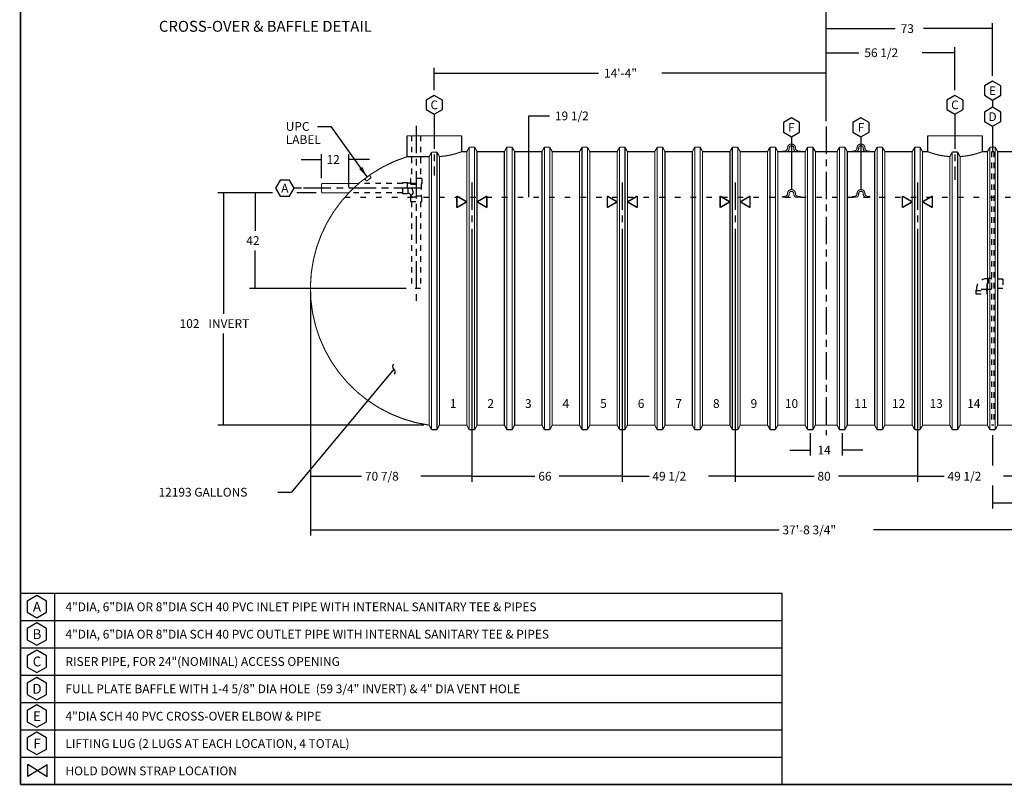
# Model space of a CAD drawing. Extents: x 0.5 to 33.5, y 0.5 to 21.5.
# Drawn here: x 0.5 to 18.5, y 0.5 to 14.5 of the extents above; entities that cross this region are included whole.
import ezdxf
from ezdxf.enums import TextEntityAlignment as Align

# ---------------------------------------------------------------- set-up
doc = ezdxf.new("R2010")
doc.units = 0
doc.header["$MEASUREMENT"] = 0
for name, pattern in [('CENTERLINE', [1.25, 0.5, -0.0625, 0.125, -0.0625, 0.5]), ('LONG_DASH', [0.375, 0.09375, -0.1875, 0.09375]), ('SHORT_DASH', [0.125, 0.03125, -0.0625, 0.03125])]:
    doc.linetypes.add(name, pattern=pattern)
doc.layers.add('1', color=7, linetype='Continuous')
doc.layers.add('204', color=7, linetype='Continuous')
doc.styles.get("Standard").update_dxf_attribs({"font": 'monotxt.shx'})
doc.dimstyles.new('DSTYLE1', dxfattribs={"dimtxt": 3.84, "dimasz": 0.2, "dimexe": 0.1, "dimexo": 0.0625, "dimgap": 0.0625, "dimtad": 0, "dimtih": 1, "dimtoh": 1, "dimdec": 3, "dimlfac": 24, "dimrnd": 0.001, "dimzin": 7, "dimdsep": 46, "dimtxsty": 'Standard', "dimcen": 0.09, "dimadec": 0, "dimazin": 0, "dimtp": 0.005, "dimtm": 0.005, "dimtfac": 1, "dimtdec": 3, "dimtofl": 0, "dimtmove": 2, "dimatfit": 3, "dimfxl": 0, "dimtolj": 1, "dimtzin": 0, "dimarcsym": 0})
doc.dimstyles.new('DSTYLE4', dxfattribs={"dimtxt": 3.84, "dimasz": 0.2, "dimexe": 0.1, "dimexo": 0.1, "dimgap": 0.1, "dimtad": 0, "dimtih": 1, "dimtoh": 1, "dimdec": 3, "dimlfac": 24, "dimrnd": 0.001, "dimzin": 7, "dimdsep": 46, "dimtxsty": 'Standard', "dimcen": 0.09, "dimadec": 0, "dimazin": 0, "dimtp": 1, "dimtm": 1, "dimtfac": 1, "dimtdec": 3, "dimtofl": 0, "dimtmove": 2, "dimatfit": 3, "dimfxl": 0, "dimtolj": 1, "dimtzin": 0, "dimarcsym": 0})
doc.dimstyles.new('DSTYLE5', dxfattribs={"dimtxt": 3.84, "dimasz": 0.2, "dimexe": 0.1, "dimexo": 0.1, "dimgap": 0.1, "dimtad": 0, "dimtih": 1, "dimtoh": 1, "dimdec": 3, "dimlfac": 24, "dimrnd": 0.001, "dimzin": 7, "dimdsep": 46, "dimtxsty": 'Standard', "dimcen": 0.09, "dimse1": 1, "dimadec": 0, "dimazin": 0, "dimtp": 1, "dimtm": 1, "dimtfac": 1, "dimtdec": 3, "dimtofl": 0, "dimtmove": 2, "dimatfit": 3, "dimfxl": 0, "dimtolj": 1, "dimtzin": 0, "dimarcsym": 0})
doc.dimstyles.new('DSTYLE7', dxfattribs={"dimtxt": 3.84, "dimasz": 0.2, "dimexe": 0.1, "dimexo": 0.1, "dimgap": 0.1, "dimtad": 0, "dimtih": 1, "dimtoh": 1, "dimdec": 3, "dimlfac": 24, "dimrnd": 0.001, "dimzin": 7, "dimdsep": 46, "dimtxsty": 'Standard', "dimcen": 0.09, "dimse1": 1, "dimse2": 1, "dimadec": 0, "dimazin": 0, "dimtp": 1, "dimtm": 1, "dimtfac": 1, "dimtdec": 3, "dimtofl": 0, "dimtmove": 2, "dimatfit": 3, "dimfxl": 0, "dimtolj": 1, "dimtzin": 0, "dimarcsym": 0})

# ---------------------------------------------------------------- blocks, each defined once
blk = doc.blocks.new('_AH13')
at = {"color": 0, "linetype": 'Continuous'}
blk.add_solid([(0, 0), (1, -0.166667), (1, 0.166667), (0, 0)], dxfattribs=at)
blk = doc.blocks.new('*D23')
at = {"layer": '1', "color": 5, "linetype": 'Continuous'}
for p, q in [((9.798, 12.073), (9.798, 12.728)), ((9.798, 12.728), (10.173, 12.728)), ((9.798, 11.24), (9.798, 12.073))]:
    blk.add_line(p, q, dxfattribs=at)
at = {"layer": '1', "color": 5, "xscale": 0.2, "yscale": 0.2, "zscale": 0.2}
for p, rotation in [((9.798, 12.073), 270), ((9.798, 11.24), 90)]:
    blk.add_blockref('_AH13', p, dxfattribs=dict(at, rotation=rotation))
at = {"layer": '1', "color": 5, "linetype": 'Continuous'}
blk.add_text('19 1/2', height=0.16, dxfattribs=at).set_placement((10.273, 12.648))
blk = doc.blocks.new('*D24')
at = {"layer": '1', "color": 5, "linetype": 'Continuous'}
for p in [(7.328, 8.097), (5.205, 5.846)]:
    blk.add_line(p, (5.455, 5.846), dxfattribs=at)
for centre, start, end in [((7.371, 8.148), 140.2287, 230.2287), ((7.286, 8.045), 320.2287, 50.2287)]:
    blk.add_arc(centre, 0.0667, start, end, dxfattribs=at)
blk.add_text('12193 GALLONS', height=0.16, dxfattribs=at).set_placement((3.025, 5.766))
blk = doc.blocks.new('*D25')
at = {"layer": '1', "color": 5, "linetype": 'Continuous'}
for p, q in [((5.632, 11.93), (6.007, 11.93)), ((6.007, 11.59), (6.007, 12.03)), ((6.507, 11.423), (6.507, 12.03)), ((6.882, 11.93), (6.507, 11.93))]:
    blk.add_line(p, q, dxfattribs=at)
at = {"layer": '1', "color": 5, "xscale": 0.2, "yscale": 0.2, "zscale": 0.2, "rotation": 180}
blk.add_blockref('_AH13', (6.007, 11.93), dxfattribs=at)
at = {"layer": '1', "color": 5, "xscale": 0.2, "yscale": 0.2, "zscale": 0.2}
blk.add_blockref('_AH13', (6.507, 11.93), dxfattribs=at)
at = {"layer": '1', "color": 5, "linetype": 'Continuous'}
blk.add_text('12', height=0.16, dxfattribs=at).set_placement((6.097, 11.85))
blk = doc.blocks.new('*D26')
at = {"layer": '1', "color": 5, "linetype": 'Continuous'}
for p, q in [((4.79, 11.323), (4.79, 10.628)), ((4.79, 9.573), (4.79, 10.268)), ((7.551, 9.573), (4.69, 9.573))]:
    blk.add_line(p, q, dxfattribs=at)
at = {"layer": '1', "color": 5, "xscale": 0.2, "yscale": 0.2, "zscale": 0.2}
for p, rotation in [((4.79, 11.323), 270), ((4.79, 9.573), 90)]:
    blk.add_blockref('_AH13', p, dxfattribs=dict(at, rotation=rotation))
at = {"layer": '1', "color": 5, "linetype": 'Continuous'}
blk.add_text('42', height=0.16, dxfattribs=at).set_placement((4.63, 10.368))
blk = doc.blocks.new('*D27')
at = {"layer": '1', "color": 5, "linetype": 'Continuous'}
for p, q in [((5.11, 11.323), (4.11, 11.323)), ((4.21, 11.323), (4.21, 9.11)), ((5.907, 11.323), (5.553, 11.323)), ((4.21, 7.073), (4.21, 8.75)), ((7.874, 7.073), (4.11, 7.073))]:
    blk.add_line(p, q, dxfattribs=at)
at = {"layer": '1', "color": 5, "xscale": 0.2, "yscale": 0.2, "zscale": 0.2}
for p, rotation in [((4.21, 11.323), 270), ((4.21, 7.073), 90)]:
    blk.add_blockref('_AH13', p, dxfattribs=dict(at, rotation=rotation))
at = {"layer": '1', "color": 5, "linetype": 'Continuous'}
for s, p in [('102', (3.41, 8.85)), (' INVERT', (3.89, 8.85))]:
    blk.add_text(s, height=0.16, dxfattribs=at).set_placement(p)
blk = doc.blocks.new('*D28')
at = {"layer": '1', "color": 5, "linetype": 'Continuous'}
for p in [(5.931, 12.535), (6.839, 11.613)]:
    blk.add_line(p, (6.181, 12.535), dxfattribs=at)
at = {"layer": '1', "color": 0, "linetype": 'Continuous'}
blk.add_solid([(6.839, 11.613), (6.75, 11.795), (6.695, 11.757)], dxfattribs=at)
at = {"layer": '1', "color": 5, "linetype": 'Continuous'}
for s, p in [('UPC', (5.351, 12.455)), ('LABEL', (5.351, 12.215))]:
    blk.add_text(s, height=0.16, dxfattribs=at).set_placement(p)
blk = doc.blocks.new('*D32')
at = {"layer": '1', "color": 2, "linetype": 'Continuous'}
for p, q in [((14.943, 6.927), (14.943, 6.517)), ((15.526, 6.927), (15.526, 6.517)), ((14.568, 6.617), (14.943, 6.617)), ((15.901, 6.617), (15.526, 6.617))]:
    blk.add_line(p, q, dxfattribs=at)
at = {"layer": '1', "color": 2, "xscale": 0.2, "yscale": 0.2, "zscale": 0.2, "rotation": 180}
blk.add_blockref('_AH13', (14.943, 6.617), dxfattribs=at)
at = {"layer": '1', "color": 2, "xscale": 0.2, "yscale": 0.2, "zscale": 0.2}
blk.add_blockref('_AH13', (15.526, 6.617), dxfattribs=at)
at = {"layer": '1', "color": 2, "linetype": 'Continuous'}
blk.add_text('14', height=0.16, dxfattribs=at).set_placement((15.074, 6.537))
blk = doc.blocks.new('*D33')
at = {"layer": '1', "color": 2, "linetype": 'Continuous'}
for p, q in [((8.755, 10.663), (8.755, 6.038)), ((5.802, 9.51), (5.802, 6.038)), ((5.802, 6.138), (6.736, 6.138)), ((8.755, 6.138), (7.821, 6.138))]:
    blk.add_line(p, q, dxfattribs=at)
at = {"layer": '1', "color": 2, "xscale": 0.2, "yscale": 0.2, "zscale": 0.2}
blk.add_blockref('_AH13', (5.802, 6.138), dxfattribs=at)
at = {"layer": '1', "color": 2, "xscale": 0.2, "yscale": 0.2, "zscale": 0.2, "rotation": 180}
blk.add_blockref('_AH13', (8.755, 6.138), dxfattribs=at)
at = {"layer": '1', "color": 2, "linetype": 'Continuous'}
blk.add_text('70 7/8', height=0.16, dxfattribs=at).set_placement((6.799, 6.058))
blk = doc.blocks.new('*D34')
at = {"layer": '1', "color": 2, "linetype": 'Continuous'}
for p, q in [((8.755, 10.663), (8.755, 6.038)), ((11.505, 10.663), (11.505, 6.038)), ((8.755, 6.138), (9.908, 6.138)), ((11.505, 6.138), (10.353, 6.138))]:
    blk.add_line(p, q, dxfattribs=at)
at = {"layer": '1', "color": 2, "xscale": 0.2, "yscale": 0.2, "zscale": 0.2}
blk.add_blockref('_AH13', (8.755, 6.138), dxfattribs=at)
at = {"layer": '1', "color": 2, "xscale": 0.2, "yscale": 0.2, "zscale": 0.2, "rotation": 180}
blk.add_blockref('_AH13', (11.505, 6.138), dxfattribs=at)
at = {"layer": '1', "color": 2, "linetype": 'Continuous'}
blk.add_text('66', height=0.16, dxfattribs=at).set_placement((9.97, 6.058))
blk = doc.blocks.new('*D35')
at = {"layer": '1', "color": 2, "linetype": 'Continuous'}
for p, q in [((11.505, 10.663), (11.505, 6.038)), ((13.568, 10.663), (13.568, 6.038)), ((11.505, 6.138), (11.994, 6.138)), ((13.568, 6.138), (13.079, 6.138))]:
    blk.add_line(p, q, dxfattribs=at)
at = {"layer": '1', "color": 2, "xscale": 0.2, "yscale": 0.2, "zscale": 0.2}
blk.add_blockref('_AH13', (11.505, 6.138), dxfattribs=at)
at = {"layer": '1', "color": 2, "xscale": 0.2, "yscale": 0.2, "zscale": 0.2, "rotation": 180}
blk.add_blockref('_AH13', (13.568, 6.138), dxfattribs=at)
at = {"layer": '1', "color": 2, "linetype": 'Continuous'}
blk.add_text('49 1/2', height=0.16, dxfattribs=at).set_placement((12.056, 6.058))
blk = doc.blocks.new('*D36')
at = {"layer": '1', "color": 2, "linetype": 'Continuous'}
for p, q in [((13.568, 10.663), (13.568, 6.038)), ((16.901, 10.663), (16.901, 6.038)), ((13.568, 6.138), (15.012, 6.138)), ((16.901, 6.138), (15.457, 6.138))]:
    blk.add_line(p, q, dxfattribs=at)
at = {"layer": '1', "color": 2, "xscale": 0.2, "yscale": 0.2, "zscale": 0.2}
blk.add_blockref('_AH13', (13.568, 6.138), dxfattribs=at)
at = {"layer": '1', "color": 2, "xscale": 0.2, "yscale": 0.2, "zscale": 0.2, "rotation": 180}
blk.add_blockref('_AH13', (16.901, 6.138), dxfattribs=at)
at = {"layer": '1', "color": 2, "linetype": 'Continuous'}
blk.add_text('80', height=0.16, dxfattribs=at).set_placement((15.074, 6.058))
blk = doc.blocks.new('*D37')
at = {"layer": '1', "color": 2, "linetype": 'Continuous'}
for p, q in [((16.901, 10.663), (16.901, 6.038)), ((18.964, 10.663), (18.964, 6.038)), ((16.901, 6.138), (17.39, 6.138)), ((18.964, 6.138), (18.475, 6.138))]:
    blk.add_line(p, q, dxfattribs=at)
at = {"layer": '1', "color": 2, "xscale": 0.2, "yscale": 0.2, "zscale": 0.2}
blk.add_blockref('_AH13', (16.901, 6.138), dxfattribs=at)
at = {"layer": '1', "color": 2, "xscale": 0.2, "yscale": 0.2, "zscale": 0.2, "rotation": 180}
blk.add_blockref('_AH13', (18.964, 6.138), dxfattribs=at)
at = {"layer": '1', "color": 2, "linetype": 'Continuous'}
blk.add_text('49 1/2', height=0.16, dxfattribs=at).set_placement((17.452, 6.058))
blk = doc.blocks.new('*D39')
at = {"layer": '1', "color": 2, "linetype": 'Continuous'}
for p, q in [((5.802, 9.51), (5.802, 5.057)), ((24.667, 9.51), (24.667, 5.057)), ((5.802, 5.157), (14.372, 5.157)), ((24.667, 5.157), (16.097, 5.157))]:
    blk.add_line(p, q, dxfattribs=at)
at = {"layer": '1', "color": 2, "xscale": 0.2, "yscale": 0.2, "zscale": 0.2}
blk.add_blockref('_AH13', (5.802, 5.157), dxfattribs=at)
at = {"layer": '1', "color": 2, "xscale": 0.2, "yscale": 0.2, "zscale": 0.2, "rotation": 180}
blk.add_blockref('_AH13', (24.667, 5.157), dxfattribs=at)
at = {"layer": '1', "color": 2, "linetype": 'Continuous'}
blk.add_text('37\'-8 3/4"', height=0.16, dxfattribs=at).set_placement((14.434, 5.077))
blk = doc.blocks.new('*D40')
at = {"layer": '1', "color": 5, "linetype": 'Continuous'}
for p, q in [((24.667, 9.473), (24.667, 5.551)), ((18.276, 6.89), (18.276, 6.337)), ((18.276, 5.967), (18.276, 5.551)), ((18.276, 5.651), (20.571, 5.651)), ((24.667, 5.651), (22.371, 5.651))]:
    blk.add_line(p, q, dxfattribs=at)
at = {"layer": '1', "color": 5, "xscale": 0.2, "yscale": 0.2, "zscale": 0.2}
blk.add_blockref('_AH13', (18.276, 5.651), dxfattribs=at)
at = {"layer": '1', "color": 5, "xscale": 0.2, "yscale": 0.2, "zscale": 0.2, "rotation": 180}
blk.add_blockref('_AH13', (24.667, 5.651), dxfattribs=at)
at = {"layer": '1', "color": 5, "linetype": 'Continuous'}
blk.add_text('12\'-9 3/8"', height=0.16, dxfattribs=at).set_placement((20.671, 5.571))
blk = doc.blocks.new('*D41')
at = {"layer": '1', "color": 5, "linetype": 'Continuous'}
for p, q in [((15.234403, 12.632747), (15.234403, 13.98275)), ((15.234403, 13.88275), (15.831487, 13.88275)), ((17.58857, 13.88275), (16.991487, 13.88275)), ((17.58857, 13.201195), (17.58857, 13.98275))]:
    blk.add_line(p, q, dxfattribs=at)
at = {"layer": '1', "color": 5, "xscale": 0.2, "yscale": 0.2, "zscale": 0.2}
blk.add_blockref('_AH13', (15.234403, 13.88275), dxfattribs=at)
at = {"layer": '1', "color": 5, "xscale": 0.2, "yscale": 0.2, "zscale": 0.2, "rotation": 180}
blk.add_blockref('_AH13', (17.58857, 13.88275), dxfattribs=at)
at = {"layer": '1', "color": 5, "linetype": 'Continuous'}
blk.add_text('56 1/2', height=0.16, dxfattribs=at).set_placement((15.931487, 13.80275))
blk = doc.blocks.new('*D42')
at = {"layer": '1', "color": 5, "linetype": 'Continuous'}
for p, q in [((15.234403, 12.632747), (15.234403, 14.424413)), ((18.27607, 13.461119), (18.27607, 14.424413)), ((15.234403, 14.324413), (16.495237, 14.324413)), ((18.27607, 14.324413), (17.015237, 14.324413))]:
    blk.add_line(p, q, dxfattribs=at)
at = {"layer": '1', "color": 5, "xscale": 0.2, "yscale": 0.2, "zscale": 0.2}
blk.add_blockref('_AH13', (15.234403, 14.324413), dxfattribs=at)
at = {"layer": '1', "color": 5, "xscale": 0.2, "yscale": 0.2, "zscale": 0.2, "rotation": 180}
blk.add_blockref('_AH13', (18.27607, 14.324413), dxfattribs=at)
at = {"layer": '1', "color": 5, "linetype": 'Continuous'}
blk.add_text('73', height=0.16, dxfattribs=at).set_placement((16.595237, 14.244413))
blk = doc.blocks.new('*D43')
at = {"layer": '1', "color": 5, "linetype": 'Continuous'}
for p, q in [((15.234403, 12.632747), (15.234403, 14.85846)), ((22.40107, 13.201195), (22.40107, 14.85846)), ((15.234403, 14.75846), (18.237737, 14.75846)), ((22.40107, 14.75846), (19.397737, 14.75846))]:
    blk.add_line(p, q, dxfattribs=at)
at = {"layer": '1', "color": 5, "xscale": 0.2, "yscale": 0.2, "zscale": 0.2}
blk.add_blockref('_AH13', (15.234403, 14.75846), dxfattribs=at)
at = {"layer": '1', "color": 5, "xscale": 0.2, "yscale": 0.2, "zscale": 0.2, "rotation": 180}
blk.add_blockref('_AH13', (22.40107, 14.75846), dxfattribs=at)
at = {"layer": '1', "color": 5, "linetype": 'Continuous'}
blk.add_text('14\'-4"', height=0.16, dxfattribs=at).set_placement((18.337737, 14.67846))
blk = doc.blocks.new('*D44')
at = {"layer": '1', "color": 5, "linetype": 'Continuous'}
for p, q in [((8.068, 13.201), (8.068, 13.609)), ((8.068, 13.509), (11.071, 13.509)), ((15.234, 13.509), (12.231, 13.509)), ((15.234, 12.633), (15.234, 13.609))]:
    blk.add_line(p, q, dxfattribs=at)
at = {"layer": '1', "color": 5, "xscale": 0.2, "yscale": 0.2, "zscale": 0.2}
blk.add_blockref('_AH13', (8.068, 13.509), dxfattribs=at)
at = {"layer": '1', "color": 5, "xscale": 0.2, "yscale": 0.2, "zscale": 0.2, "rotation": 180}
blk.add_blockref('_AH13', (15.234, 13.509), dxfattribs=at)
at = {"layer": '1', "color": 5, "linetype": 'Continuous'}
blk.add_text('14\'-4"', height=0.16, dxfattribs=at).set_placement((11.171, 13.429))

msp = doc.modelspace()

# ---------------------------------------------------------------- linework, layer by layer
at = {"layer": '1', "color": 1, "linetype": 'Continuous'}
for p, q in [((18.27607, 13.361119), (18.1276, 13.2754)), ((18.42454, 13.2754), (18.27607, 13.361119)), ((18.1276, 13.2754), (18.1276, 13.103961)), ((18.42454, 13.103961), (18.42454, 13.2754)), ((8.067737, 13.101195), (7.919267, 13.015476)), ((7.919267, 13.015476), (7.919267, 12.844038)), ((8.216207, 13.015476), (8.067737, 13.101195)), ((8.216207, 12.844038), (8.216207, 13.015476)), ((17.58857, 13.101195), (17.4401, 13.015476)), ((17.4401, 13.015476), (17.4401, 12.844038)), ((17.73704, 13.015476), (17.58857, 13.101195)), ((17.73704, 12.844038), (17.73704, 13.015476)), ((18.1276, 13.103961), (18.27607, 13.018242)), ((18.27607, 13.018242), (18.42454, 13.103961)), ((18.27607, 13.018242), (18.27607, 12.884674)), ((7.919267, 12.844038), (8.067737, 12.758319)), ((8.067737, 12.758319), (8.216207, 12.844038)), ((17.4401, 12.844038), (17.58857, 12.758319)), ((17.58857, 12.758319), (17.73704, 12.844038)), ((18.27607, 12.884674), (18.1276, 12.798955)), ((18.1276, 12.798955), (18.1276, 12.627516)), ((18.42454, 12.798955), (18.27607, 12.884674)), ((18.42454, 12.627516), (18.42454, 12.798955)), ((8.067737, 12.758319), (8.067737, 12.624751)), ((14.598987, 12.690019), (14.450517, 12.6043)), ((14.450517, 12.6043), (14.450517, 12.432862)), ((14.747457, 12.6043), (14.598987, 12.690019)), ((14.747457, 12.432862), (14.747457, 12.6043)), ((15.86982, 12.690019), (15.72135, 12.6043)), ((15.72135, 12.6043), (15.72135, 12.432862)), ((16.01829, 12.6043), (15.86982, 12.690019)), ((16.01829, 12.432862), (16.01829, 12.6043)), ((17.58857, 12.758319), (17.58857, 12.624751)), ((18.1276, 12.627516), (18.27607, 12.541797)), ((18.27607, 12.541797), (18.42454, 12.627516)), ((14.450517, 12.432862), (14.598987, 12.347143)), ((14.598987, 12.347143), (14.747457, 12.432862)), ((15.72135, 12.432862), (15.86982, 12.347143)), ((15.86982, 12.347143), (16.01829, 12.432862)), ((18.27607, 12.541797), (18.27607, 12.072896)), ((14.598987, 12.347143), (14.598987, 11.380241)), ((15.86982, 12.347143), (15.86982, 11.380241)), ((5.248828, 11.554699), (5.163109, 11.40623)), ((5.420266, 11.554699), (5.248828, 11.554699)), ((5.505985, 11.40623), (5.420266, 11.554699)), ((5.163109, 11.40623), (5.248828, 11.25776)), ((5.420266, 11.25776), (5.505985, 11.40623)), ((5.639554, 11.40623), (5.505985, 11.40623)), ((5.248828, 11.25776), (5.420266, 11.25776))]:
    msp.add_line(p, q, dxfattribs=at)
at = {"layer": '1', "color": 1, "linetype": 'CENTERLINE'}
for p, q in [((8.067737, 12.624751), (8.067737, 11.638971)), ((17.58857, 12.624751), (17.58857, 11.555638))]:
    msp.add_line(p, q, dxfattribs=at)
at = {"layer": '1', "color": 5, "linetype": 'CENTERLINE'}
for p, q in [((7.734403, 12.544049), (7.734403, 9.347786)), ((7.828153, 11.40623), (5.639554, 11.40623)), ((8.755237, 11.508047), (8.755237, 10.725894)), ((11.505237, 11.508047), (11.505237, 10.725894)), ((13.567737, 11.508047), (13.567737, 10.725894)), ((16.90107, 11.508047), (16.90107, 10.725894))]:
    msp.add_line(p, q, dxfattribs=at)
at = {"layer": '1', "color": 2, "linetype": 'CENTERLINE'}
msp.add_line((15.234403, 12.532747), (15.234403, 6.888595), dxfattribs=at)
at = {"layer": '1', "color": 5, "linetype": 'SHORT_DASH'}
for p, q in [((7.65107, 12.364563), (7.65107, 11.583313)), ((7.817737, 12.364563), (7.817737, 11.583313)), ((18.255237, 12.072896), (18.255237, 7.072896)), ((18.296903, 12.072896), (18.255237, 12.072896)), ((18.296903, 12.072896), (18.296903, 7.072896)), ((7.83857, 11.583313), (7.630237, 11.583313)), ((7.630237, 11.583313), (7.630237, 11.49998)), ((7.83857, 11.583313), (7.83857, 11.49998)), ((7.489612, 11.489563), (6.682773, 11.489563)), ((7.489612, 11.302063), (7.489612, 11.510396)), ((7.489612, 11.510396), (7.572945, 11.510396)), ((7.572945, 11.510396), (7.590987, 11.49998)), ((7.572945, 11.510396), (7.572945, 11.302063)), ((7.59107, 11.31248), (7.59107, 11.499932)), ((7.630237, 11.49998), (7.640653, 11.481937)), ((7.630237, 11.49998), (7.83857, 11.49998)), ((7.640653, 11.481937), (7.828153, 11.481937)), ((7.687817, 11.3224), (7.640653, 11.481937)), ((7.83857, 11.49998), (7.828153, 11.481937)), ((7.828153, 11.481937), (7.828153, 11.262813)), ((7.489612, 11.322896), (6.506509, 11.322896)), ((7.572945, 11.302063), (7.489612, 11.302063)), ((7.590987, 11.31248), (7.572945, 11.302063)), ((7.59107, 11.31248), (7.590987, 11.31248)), ((7.640653, 11.262813), (7.630237, 11.244771)), ((7.630237, 11.244771), (7.630237, 11.161438)), ((7.630237, 11.244771), (7.83857, 11.244771)), ((7.640653, 11.262813), (7.687817, 11.3224)), ((7.640653, 11.262813), (7.640653, 11.262896)), ((7.828153, 11.262813), (7.640653, 11.262813)), ((7.83857, 11.244771), (7.828153, 11.262813)), ((7.83857, 11.161438), (7.83857, 11.244771)), ((7.630237, 11.161438), (7.83857, 11.161438)), ((7.65107, 11.161438), (7.65107, 9.572896)), ((7.817737, 11.161438), (7.817737, 9.572896)), ((18.174695, 9.74998), (18.192737, 9.760396)), ((18.174695, 9.56248), (18.174695, 9.74998)), ((18.192737, 9.760396), (18.255237, 9.760396)), ((18.192737, 9.760396), (18.192737, 9.552063)), ((18.46357, 9.739563), (18.255237, 9.739563)), ((18.46357, 9.739563), (18.46357, 9.572896)), ((7.817737, 9.572896), (7.65107, 9.572896)), ((17.979195, 9.55448), (17.968778, 9.536438)), ((18.166695, 9.55448), (17.979195, 9.55448)), ((18.177112, 9.536438), (18.166695, 9.55448)), ((18.192737, 9.552063), (18.174695, 9.56248)), ((18.255237, 9.552063), (18.192737, 9.552063)), ((18.46357, 9.572896), (18.255237, 9.572896)), ((17.968778, 9.536438), (17.968778, 9.473938)), ((17.968778, 9.536438), (18.177112, 9.536438)), ((17.968778, 9.473938), (18.177112, 9.473938)), ((18.177112, 9.473938), (18.177112, 9.536438)), ((18.296903, 7.072896), (18.255237, 7.072896))]:
    msp.add_line(p, q, dxfattribs=at)
at = {"layer": '1', "color": 5, "linetype": 'LONG_DASH'}
msp.add_line((6.429968, 11.239563), (22.979195, 11.239563), dxfattribs=at)
at = {"layer": '1', "color": 5, "linetype": 'Continuous'}
for p, q in [((0.5, 4.000028), (14.427626, 4.000028)), ((1.125, 4.000028), (1.125, 3.500028)), ((14.427626, 3.5), (14.427626, 4)), ((0.802401, 3.955251), (0.625939, 3.85337)), ((0.625939, 3.85337), (0.625939, 3.64961)), ((0.978863, 3.85337), (0.802401, 3.955251)), ((0.978863, 3.64961), (0.978863, 3.85337)), ((0.625939, 3.64961), (0.802401, 3.547729)), ((0.802401, 3.547729), (0.978863, 3.64961)), ((0.5, 3.500028), (14.427626, 3.500028)), ((0.802401, 3.455251), (0.625939, 3.35337)), ((0.978863, 3.35337), (0.802401, 3.455251)), ((1.125, 3.500028), (1.125, 3.000028)), ((14.427626, 3), (14.427626, 3.5)), ((0.625939, 3.35337), (0.625939, 3.14961)), ((0.978863, 3.14961), (0.978863, 3.35337)), ((0.625939, 3.14961), (0.802401, 3.047729)), ((0.802401, 3.047729), (0.978863, 3.14961)), ((0.5, 3.000028), (14.427626, 3.000028)), ((0.802401, 2.955251), (0.625939, 2.85337)), ((0.978863, 2.85337), (0.802401, 2.955251)), ((1.125, 3.000028), (1.125, 2.500028)), ((14.427626, 2.5), (14.427626, 3)), ((0.625939, 2.85337), (0.625939, 2.64961)), ((0.978863, 2.64961), (0.978863, 2.85337)), ((0.625939, 2.64961), (0.802401, 2.547729)), ((0.802401, 2.547729), (0.978863, 2.64961)), ((0.5, 2.500028), (14.427626, 2.500028)), ((0.802401, 2.455278), (0.625939, 2.353398)), ((0.625939, 2.353398), (0.625939, 2.149637)), ((0.978863, 2.353398), (0.802401, 2.455278)), ((0.978863, 2.149637), (0.978863, 2.353398)), ((1.125, 2.500055), (1.125, 2.000055)), ((14.427626, 2.000028), (14.427626, 2.500028)), ((0.5, 2.000028), (14.427626, 2.000028)), ((0.625939, 2.149637), (0.802401, 2.047757)), ((0.802401, 2.047757), (0.978863, 2.149637)), ((1.125, 2.000028), (1.125, 1.500028)), ((14.427626, 1.5), (14.427626, 2)), ((0.802401, 1.955251), (0.625939, 1.85337)), ((0.625939, 1.85337), (0.625939, 1.64961)), ((0.978863, 1.85337), (0.802401, 1.955251)), ((0.978863, 1.64961), (0.978863, 1.85337)), ((0.625939, 1.64961), (0.802401, 1.547729)), ((0.802401, 1.547729), (0.978863, 1.64961)), ((0.5, 1.5), (14.427626, 1.5)), ((0.802401, 1.455223), (0.625939, 1.353343)), ((0.978863, 1.353343), (0.802401, 1.455223)), ((1.125, 1.5), (1.125, 1)), ((14.427626, 0.999972), (14.427626, 1.499972)), ((0.625939, 1.353343), (0.625939, 1.149582)), ((0.978863, 1.149582), (0.978863, 1.353343)), ((0.625939, 1.149582), (0.802401, 1.047702)), ((0.802401, 1.047702), (0.978863, 1.149582)), ((0.5, 0.999972), (14.427626, 0.999972)), ((1.125, 1), (1.125, 0.5)), ((14.427626, 0.5), (14.427626, 1)), ((0.810623, 0.758037), (0.632846, 0.868668)), ((0.632846, 0.647407), (0.632846, 0.868668)), ((0.810623, 0.758037), (0.632846, 0.647407)), ((0.810623, 0.758037), (0.988399, 0.868668)), ((0.810623, 0.758037), (0.988399, 0.647407)), ((0.988399, 0.647407), (0.988399, 0.868668))]:
    msp.add_line(p, q, dxfattribs=at)
for points, const_width in [([(0.5, 21.5), (0.5, 0.5)], 0.0275), ([(7.567737, 11.981766), (7.973987, 11.981766)], 0.02), ([(6.791793, 11.57801), (6.831285, 11.535092)], 0.02), ([(6.831285, 11.535092), (6.91405, 11.59866)], 0.02), ([(6.91405, 11.59866), (6.880189, 11.642747)], 0.02), ([(6.682773, 11.489563), (6.006509, 11.489563)], 0.02), ([(6.006509, 11.322896), (6.006509, 11.489563)], 0.02), ([(6.506509, 11.322896), (6.006509, 11.322896)], 0.02), ([(8.661487, 11.156381), (8.481065, 11.260548)], 0.0275), ([(8.481065, 11.260548), (8.481065, 11.052215)], 0.0275), ([(8.661487, 11.156381), (8.481065, 11.052215)], 0.0275), ([(8.848987, 11.156381), (9.029409, 11.260548)], 0.0275), ([(8.848987, 11.156381), (9.029409, 11.052215)], 0.0275), ([(9.029409, 11.260548), (9.029409, 11.052215)], 0.0275), ([(11.411487, 11.156381), (11.231065, 11.260548)], 0.0275), ([(11.231065, 11.260548), (11.231065, 11.052215)], 0.0275), ([(11.411487, 11.156381), (11.231065, 11.052215)], 0.0275), ([(11.598987, 11.156381), (11.779409, 11.260548)], 0.0275), ([(11.598987, 11.156381), (11.779409, 11.052215)], 0.0275), ([(11.779409, 11.260548), (11.779409, 11.052215)], 0.0275), ([(13.473987, 11.156381), (13.293565, 11.260548)], 0.0275), ([(13.293565, 11.260548), (13.293565, 11.052215)], 0.0275), ([(13.473987, 11.156381), (13.293565, 11.052215)], 0.0275), ([(13.661487, 11.156381), (13.841909, 11.260548)], 0.0275), ([(13.661487, 11.156381), (13.841909, 11.052215)], 0.0275), ([(13.841909, 11.260548), (13.841909, 11.052215)], 0.0275), ([(16.80732, 11.156381), (16.626898, 11.260548)], 0.0275), ([(16.626898, 11.260548), (16.626898, 11.052215)], 0.0275), ([(16.80732, 11.156381), (16.626898, 11.052215)], 0.0275), ([(16.99482, 11.156381), (17.175242, 11.260548)], 0.0275), ([(16.99482, 11.156381), (17.175242, 11.052215)], 0.0275), ([(17.175242, 11.260548), (17.175242, 11.052215)], 0.0275), ([(0.5, 0.5), (33.5, 0.5)], 0.0275)]:
    msp.add_lwpolyline(points, dxfattribs=dict(at, const_width=const_width))
at = {"layer": '1', "color": 1, "linetype": 'Continuous', "const_width": 0.02}
for points in [[(7.567737, 12.364563), (7.567737, 11.981766)], [(7.567737, 12.364563), (8.567737, 12.364563)], [(8.567737, 12.364563), (8.567737, 12.072896)], [(17.08857, 12.364563), (17.08857, 12.072896)], [(18.08857, 12.364563), (17.08857, 12.364563)], [(18.08857, 12.364563), (18.08857, 12.072896)]]:
    msp.add_lwpolyline(points, dxfattribs=at)
at = {"layer": '1', "color": 2, "linetype": 'Continuous', "const_width": 0.02}
for points in [[(7.973987, 11.981766), (8.018258, 12.065099)], [(8.018258, 12.065099), (8.117216, 12.066873)], [(8.018258, 6.989563), (8.018258, 12.065099)], [(8.117216, 12.066873), (8.161487, 11.98354)], [(8.117216, 12.066873), (8.117216, 6.989563)], [(8.567737, 12.072896), (8.661487, 12.072896)], [(8.661487, 12.072896), (8.705758, 12.15623)], [(8.661487, 7.072896), (8.661487, 12.072896)], [(8.705758, 12.15623), (8.804716, 12.15623)], [(8.705758, 6.989563), (8.705758, 12.15623)], [(8.804716, 12.15623), (8.848987, 12.072896)], [(8.804716, 12.15623), (8.804716, 6.989563)], [(8.848987, 12.072896), (8.848987, 7.072896)], [(8.848987, 12.072896), (9.348987, 12.072896)], [(9.348987, 12.072896), (9.393258, 12.15623)], [(9.348987, 7.072896), (9.348987, 12.072896)], [(9.393258, 12.15623), (9.492216, 12.15623)], [(9.393258, 6.989563), (9.393258, 12.15623)], [(9.492216, 12.15623), (9.536487, 12.072896)], [(9.492216, 12.15623), (9.492216, 6.989563)], [(9.536487, 12.072896), (9.536487, 7.072896)], [(9.536487, 12.072896), (10.036487, 12.072896)], [(10.036487, 12.072896), (10.080758, 12.15623)], [(10.036487, 7.072896), (10.036487, 12.072896)], [(10.080758, 12.15623), (10.179716, 12.15623)], [(10.080758, 6.989563), (10.080758, 12.15623)], [(10.179716, 12.15623), (10.223987, 12.072896)], [(10.179716, 12.15623), (10.179716, 6.989563)], [(10.223987, 12.072896), (10.723987, 12.072896)], [(10.223987, 12.072896), (10.223987, 7.072896)], [(10.723987, 12.072896), (10.768258, 12.15623)], [(10.723987, 7.072896), (10.723987, 12.072896)], [(10.768258, 12.15623), (10.867216, 12.15623)], [(10.768258, 6.989563), (10.768258, 12.15623)], [(10.867216, 12.15623), (10.911487, 12.072896)], [(10.867216, 12.15623), (10.867216, 6.989563)], [(10.911487, 12.072896), (10.911487, 7.072896)], [(10.911487, 12.072896), (11.411487, 12.072896)], [(11.411487, 12.072896), (11.455758, 12.15623)], [(11.411487, 7.072896), (11.411487, 12.072896)], [(11.455758, 12.15623), (11.554716, 12.15623)], [(11.455758, 6.989563), (11.455758, 12.15623)], [(11.554716, 12.15623), (11.598987, 12.072896)], [(11.554716, 12.15623), (11.554716, 6.989563)], [(11.598987, 12.072896), (12.098987, 12.072896)], [(11.598987, 12.072896), (11.598987, 7.072896)], [(12.098987, 12.072896), (12.143258, 12.15623)], [(12.098987, 7.072896), (12.098987, 12.072896)], [(12.143258, 12.15623), (12.242216, 12.15623)], [(12.143258, 6.989563), (12.143258, 12.15623)], [(12.242216, 12.15623), (12.286487, 12.072896)], [(12.242216, 12.15623), (12.242216, 6.989563)], [(12.286487, 12.072896), (12.786487, 12.072896)], [(12.286487, 12.072896), (12.286487, 7.072896)], [(12.786487, 12.072896), (12.830758, 12.15623)], [(12.786487, 7.072896), (12.786487, 12.072896)], [(12.830758, 12.15623), (12.929716, 12.15623)], [(12.830758, 6.989563), (12.830758, 12.15623)], [(12.929716, 12.15623), (12.973987, 12.072896)], [(12.929716, 12.15623), (12.929716, 6.989563)], [(12.973987, 12.072896), (13.473987, 12.072896)], [(12.973987, 12.072896), (12.973987, 7.072896)], [(13.473987, 12.072896), (13.518258, 12.15623)], [(13.473987, 7.072896), (13.473987, 12.072896)], [(13.518258, 12.15623), (13.617216, 12.15623)], [(13.518258, 6.989563), (13.518258, 12.15623)], [(13.617216, 12.15623), (13.661487, 12.072896)], [(13.617216, 12.15623), (13.617216, 6.989563)], [(13.661487, 12.072896), (14.161487, 12.072896)], [(13.661487, 12.072896), (13.661487, 7.072896)], [(14.161487, 12.072896), (14.205758, 12.15623)], [(14.161487, 7.072896), (14.161487, 12.072896)], [(14.205758, 12.15623), (14.304716, 12.15623)], [(14.205758, 6.989563), (14.205758, 12.15623)], [(14.304716, 12.15623), (14.348987, 12.072896)], [(14.304716, 12.15623), (14.304716, 6.989563)], [(14.348987, 12.072896), (14.848987, 12.072896)], [(14.348987, 12.072896), (14.348987, 7.072896)], [(14.848987, 12.072896), (14.893258, 12.15623)], [(14.848987, 7.072896), (14.848987, 12.072896)], [(14.893258, 12.15623), (14.992216, 12.15623)], [(14.893258, 6.989563), (14.893258, 12.15623)], [(14.992216, 12.15623), (15.036487, 12.072896)], [(14.992216, 12.15623), (14.992216, 6.989563)], [(15.036487, 12.072896), (15.036487, 7.072896)], [(15.036487, 12.072896), (15.43232, 12.072896)], [(15.43232, 12.072896), (15.476591, 12.15623)], [(15.43232, 7.072896), (15.43232, 12.072896)], [(15.476591, 12.15623), (15.575549, 12.15623)], [(15.476591, 6.989563), (15.476591, 12.15623)], [(15.575549, 12.15623), (15.61982, 12.072896)], [(15.575549, 12.15623), (15.575549, 6.989563)], [(15.61982, 12.072896), (15.61982, 7.072896)], [(15.61982, 12.072896), (16.11982, 12.072896)], [(16.11982, 12.072896), (16.164091, 12.15623)], [(16.11982, 7.072896), (16.11982, 12.072896)], [(16.164091, 12.15623), (16.263049, 12.15623)], [(16.164091, 6.989563), (16.164091, 12.15623)], [(16.263049, 12.15623), (16.30732, 12.072896)], [(16.263049, 12.15623), (16.263049, 6.989563)], [(16.30732, 12.072896), (16.30732, 7.072896)], [(16.30732, 12.072896), (16.80732, 12.072896)], [(16.80732, 12.072896), (16.851591, 12.15623)], [(16.80732, 7.072896), (16.80732, 12.072896)], [(16.851591, 12.15623), (16.950549, 12.15623)], [(16.851591, 6.989563), (16.851591, 12.15623)], [(16.950549, 12.15623), (16.99482, 12.072896)], [(16.950549, 12.15623), (16.950549, 6.989563)], [(16.99482, 12.072896), (17.08857, 12.072896)], [(16.99482, 12.072896), (16.99482, 7.072896)], [(17.49482, 11.98354), (17.539091, 12.066873)], [(17.539091, 12.066873), (17.638049, 12.066873)], [(17.539091, 6.989563), (17.539091, 12.066873)], [(17.638049, 12.066873), (17.68232, 11.98354)], [(17.638049, 12.066873), (17.638049, 6.989563)], [(18.08857, 12.072896), (18.18232, 12.072896)], [(18.18232, 12.072896), (18.226591, 12.15623)], [(18.18232, 7.072896), (18.18232, 12.072896)], [(18.226591, 12.15623), (18.325549, 12.15623)], [(18.226591, 6.989563), (18.226591, 12.15623)], [(18.325549, 12.15623), (18.36982, 12.072896)], [(18.325549, 12.15623), (18.325549, 6.989563)], [(18.36982, 12.072896), (18.36982, 7.072896)], [(18.36982, 12.072896), (18.86982, 12.072896)], [(7.973987, 7.072896), (7.973987, 11.981766)], [(8.161487, 11.98354), (8.161487, 7.072896)], [(17.49482, 7.072896), (17.49482, 11.98354)], [(17.68232, 11.98354), (17.68232, 7.072896)], [(7.962088, 7.07352), (7.973987, 7.072896)], [(8.018258, 6.989563), (7.973987, 7.072896)], [(8.161487, 7.072896), (8.117216, 6.989563)], [(8.161487, 7.072896), (8.661487, 7.072896)], [(8.705758, 6.989563), (8.661487, 7.072896)], [(8.848987, 7.072896), (8.804716, 6.989563)], [(8.848987, 7.072896), (9.348987, 7.072896)], [(9.393258, 6.989563), (9.348987, 7.072896)], [(9.536487, 7.072896), (9.492216, 6.989563)], [(9.536487, 7.072896), (10.036487, 7.072896)], [(10.080758, 6.989563), (10.036487, 7.072896)], [(10.223987, 7.072896), (10.179716, 6.989563)], [(10.223987, 7.072896), (10.723987, 7.072896)], [(10.768258, 6.989563), (10.723987, 7.072896)], [(10.911487, 7.072896), (10.867216, 6.989563)], [(10.911487, 7.072896), (11.411487, 7.072896)], [(11.455758, 6.989563), (11.411487, 7.072896)], [(11.598987, 7.072896), (11.554716, 6.989563)], [(11.598987, 7.072896), (12.098987, 7.072896)], [(12.143258, 6.989563), (12.098987, 7.072896)], [(12.286487, 7.072896), (12.242216, 6.989563)], [(12.286487, 7.072896), (12.786487, 7.072896)], [(12.830758, 6.989563), (12.786487, 7.072896)], [(12.973987, 7.072896), (12.929716, 6.989563)], [(12.973987, 7.072896), (13.473987, 7.072896)], [(13.518258, 6.989563), (13.473987, 7.072896)], [(13.661487, 7.072896), (13.617216, 6.989563)], [(13.661487, 7.072896), (14.161487, 7.072896)], [(14.205758, 6.989563), (14.161487, 7.072896)], [(14.348987, 7.072896), (14.304716, 6.989563)], [(14.348987, 7.072896), (14.848987, 7.072896)], [(14.893258, 6.989563), (14.848987, 7.072896)], [(15.036487, 7.072896), (14.992216, 6.989563)], [(15.036487, 7.072896), (15.43232, 7.072896)], [(15.476591, 6.989563), (15.43232, 7.072896)], [(15.61982, 7.072896), (15.575549, 6.989563)], [(15.61982, 7.072896), (16.11982, 7.072896)], [(16.164091, 6.989563), (16.11982, 7.072896)], [(16.30732, 7.072896), (16.263049, 6.989563)], [(16.30732, 7.072896), (16.80732, 7.072896)], [(16.851591, 6.989563), (16.80732, 7.072896)], [(16.99482, 7.072896), (16.950549, 6.989563)], [(16.99482, 7.072896), (17.49482, 7.072896)], [(17.539091, 6.989563), (17.49482, 7.072896)], [(17.68232, 7.072896), (17.638049, 6.989563)], [(17.68232, 7.072896), (18.18232, 7.072896)], [(18.226591, 6.989563), (18.18232, 7.072896)], [(18.36982, 7.072896), (18.325549, 6.989563)], [(18.36982, 7.072896), (18.86982, 7.072896)], [(8.117216, 6.989563), (8.018258, 6.989563)], [(8.804716, 6.989563), (8.705758, 6.989563)], [(9.492216, 6.989563), (9.393258, 6.989563)], [(10.179716, 6.989563), (10.080758, 6.989563)], [(10.867216, 6.989563), (10.768258, 6.989563)], [(11.554716, 6.989563), (11.455758, 6.989563)], [(12.242216, 6.989563), (12.143258, 6.989563)], [(12.929716, 6.989563), (12.830758, 6.989563)], [(13.617216, 6.989563), (13.518258, 6.989563)], [(14.304716, 6.989563), (14.205758, 6.989563)], [(14.992216, 6.989563), (14.893258, 6.989563)], [(15.575549, 6.989563), (15.476591, 6.989563)], [(16.263049, 6.989563), (16.164091, 6.989563)], [(16.950549, 6.989563), (16.851591, 6.989563)], [(17.638049, 6.989563), (17.539091, 6.989563)], [(18.325549, 6.989563), (18.226591, 6.989563)]]:
    msp.add_lwpolyline(points, dxfattribs=at)
for points in [[(8.161487, 11.98354, 0.074825985), (8.567737, 12.072896)], [(17.08857, 12.072896, 0.074825985), (17.49482, 11.98354)], [(17.68232, 11.98354, 0.074825985), (18.08857, 12.072896)], [(7.567737, 11.981766, 0.79649088), (7.962088, 7.07352)]]:
    msp.add_lwpolyline(points, format="xyb", dxfattribs=at)
at = {"layer": '1', "color": 5, "linetype": 'SHORT_DASH'}
for centre, radius, start, end in [((7.585009, 11.405921), 0.094206, 53.795762, 86.311349), ((7.59107, 11.262896), 0.049583, 0, 90), ((18.174695, 9.55448), 0.195499, 90, 180), ((18.174695, 9.55448), 0.007999, 90, 180)]:
    msp.add_arc(centre, radius, start, end, dxfattribs=at)
at = {"layer": '204', "color": 3, "linetype": 'Continuous', "const_width": 0.02}
for points in [[(14.43232, 12.072896), (14.43232, 12.083366)], [(14.43232, 12.083366), (14.472945, 12.083366)], [(14.521963, 12.072896), (14.43232, 12.072896)], [(14.484356, 12.093783), (14.484403, 12.093783)], [(14.526068, 12.13545), (14.526068, 12.140658)], [(14.55732, 12.13545), (14.557319, 12.140658)], [(14.640654, 12.140658), (14.640653, 12.13545)], [(14.671903, 12.140658), (14.671905, 12.13545)], [(14.765653, 12.072896), (14.676011, 12.072896)], [(14.71357, 12.093783), (14.713618, 12.093783)], [(14.725028, 12.083366), (14.765653, 12.083366)], [(14.765653, 12.083366), (14.765653, 12.072896)], [(15.703153, 12.072896), (15.703153, 12.083366)], [(15.703153, 12.083366), (15.743778, 12.083366)], [(15.792796, 12.072896), (15.703153, 12.072896)], [(15.755189, 12.093783), (15.755237, 12.093783)], [(15.796901, 12.13545), (15.796901, 12.140658)], [(15.828153, 12.13545), (15.828152, 12.140658)], [(15.911487, 12.140658), (15.911487, 12.13545)], [(15.942737, 12.140658), (15.942738, 12.13545)], [(16.036487, 12.072896), (15.946844, 12.072896)], [(15.984403, 12.093783), (15.984451, 12.093783)], [(15.995862, 12.083366), (16.036487, 12.083366)], [(16.036487, 12.083366), (16.036487, 12.072896)], [(14.43232, 11.239563), (14.43232, 11.250033)], [(14.43232, 11.250033), (14.472945, 11.250033)], [(14.521963, 11.239563), (14.43232, 11.239563)], [(14.484356, 11.26045), (14.484403, 11.26045)], [(14.526068, 11.302116), (14.526068, 11.307325)], [(14.55732, 11.302116), (14.557319, 11.307325)], [(14.640654, 11.307325), (14.640653, 11.302116)], [(14.671903, 11.307325), (14.671905, 11.302116)], [(14.765653, 11.239563), (14.676011, 11.239563)], [(14.71357, 11.26045), (14.713618, 11.26045)], [(14.725028, 11.250033), (14.765653, 11.250033)], [(14.765653, 11.250033), (14.765653, 11.239563)], [(15.703153, 11.239563), (15.703153, 11.250033)], [(15.703153, 11.250033), (15.743778, 11.250033)], [(15.792796, 11.239563), (15.703153, 11.239563)], [(15.755189, 11.26045), (15.755237, 11.26045)], [(15.796901, 11.302116), (15.796901, 11.307325)], [(15.828153, 11.302116), (15.828152, 11.307325)], [(15.911487, 11.307325), (15.911487, 11.302116)], [(15.942737, 11.307325), (15.942738, 11.302116)], [(16.036487, 11.239563), (15.946844, 11.239563)], [(15.984403, 11.26045), (15.984451, 11.26045)], [(15.995862, 11.250033), (16.036487, 11.250033)], [(16.036487, 11.250033), (16.036487, 11.239563)]]:
    msp.add_lwpolyline(points, dxfattribs=at)
for points in [[(14.472945, 12.083366, 0.38779477), (14.484356, 12.093783)], [(14.484403, 12.093783, 0.41421477), (14.52607, 12.13545)], [(14.521963, 12.07295, 0.26326058), (14.557321, 12.13545)], [(14.598987, 12.213575, 0.4142124), (14.52607, 12.140658)], [(14.598986, 12.182326, 0.41420771), (14.557319, 12.140658)], [(14.640654, 12.140658, 0.41421534), (14.598986, 12.182325)], [(14.671903, 12.140658, 0.41421356), (14.598987, 12.213575)], [(14.640653, 12.13545, 0.26326058), (14.676011, 12.07295)], [(14.671905, 12.13545, 0.41421477), (14.71357, 12.093784)], [(14.713618, 12.093783, 0.38779462), (14.725028, 12.083366)], [(15.743778, 12.083366, 0.38779477), (15.755189, 12.093783)], [(15.755237, 12.093783, 0.41421477), (15.796903, 12.13545)], [(15.792796, 12.07295, 0.26326058), (15.828154, 12.13545)], [(15.86982, 12.213575, 0.4142124), (15.796903, 12.140658)], [(15.86982, 12.182326, 0.41420771), (15.828152, 12.140658)], [(15.942737, 12.140658, 0.41421356), (15.86982, 12.213575)], [(15.911487, 12.140658, 0.41421534), (15.86982, 12.182325)], [(15.911487, 12.13545, 0.26326058), (15.946844, 12.07295)], [(15.942738, 12.13545, 0.41421477), (15.984403, 12.093784)], [(15.984451, 12.093783, 0.38779462), (15.995862, 12.083366)], [(14.598987, 11.380241, 0.4142124), (14.52607, 11.307325)], [(14.598986, 11.348993, 0.41420771), (14.557319, 11.307325)], [(14.640654, 11.307325, 0.41421534), (14.598986, 11.348992)], [(14.671903, 11.307325, 0.41421356), (14.598987, 11.380241)], [(15.86982, 11.380241, 0.4142124), (15.796903, 11.307325)], [(15.86982, 11.348993, 0.41420771), (15.828152, 11.307325)], [(15.942737, 11.307325, 0.41421356), (15.86982, 11.380241)], [(15.911487, 11.307325, 0.41421534), (15.86982, 11.348992)], [(14.472945, 11.250033, 0.38779477), (14.484356, 11.26045)], [(14.484403, 11.26045, 0.41421477), (14.52607, 11.302116)], [(14.521963, 11.239616, 0.26326058), (14.557321, 11.302116)], [(14.640653, 11.302116, 0.26326058), (14.676011, 11.239617)], [(14.671905, 11.302116, 0.41421477), (14.71357, 11.260451)], [(14.713618, 11.26045, 0.38779462), (14.725028, 11.250033)], [(15.743778, 11.250033, 0.38779477), (15.755189, 11.26045)], [(15.755237, 11.26045, 0.41421477), (15.796903, 11.302116)], [(15.792796, 11.239616, 0.26326058), (15.828154, 11.302116)], [(15.911487, 11.302116, 0.26326058), (15.946844, 11.239617)], [(15.942738, 11.302116, 0.41421477), (15.984403, 11.260451)], [(15.984451, 11.26045, 0.38779462), (15.995862, 11.250033)]]:
    msp.add_lwpolyline(points, format="xyb", dxfattribs=at)

# ---------------------------------------------------------------- block references
at = {"layer": '1', "color": 5}
for name in ['*D28', '*D24']:
    msp.add_blockref(name, (0, 0), dxfattribs=at)

# ---------------------------------------------------------------- texts
at = {"layer": '1', "color": 5, "linetype": 'Continuous'}
for s, height, p in [('CROSS-OVER & BAFFLE DETAIL', 0.2, (4.97878, 14.366286)), ('A', 0.18, (0.802401, 3.75149)), ('B', 0.18, (0.802401, 3.25149)), ('C', 0.18, (0.802401, 2.75149)), ('D', 0.18, (0.802401, 2.251518)), ('E', 0.18, (0.802401, 1.75149)), ('F', 0.18, (0.802401, 1.251462))]:
    msp.add_text(s, height=height, dxfattribs=at).set_placement(p, align=Align.MIDDLE_CENTER)
at = {"layer": '1', "color": 1, "linetype": 'Continuous'}
for s, p in [('E', (18.27607, 13.18968)), ('C', (8.067737, 12.929757)), ('C', (17.58857, 12.929757)), ('D', (18.27607, 12.713236)), ('F', (14.598987, 12.518581)), ('F', (15.86982, 12.518581)), ('A', (5.334547, 11.40623))]:
    msp.add_text(s, height=0.16, dxfattribs=at).set_placement(p, align=Align.MIDDLE_CENTER)
at = {"layer": '1', "color": 2, "linetype": 'Continuous'}
for s, p in [('1', (8.411487, 7.46769)), ('2', (9.098987, 7.46769)), ('3', (9.786487, 7.46769)), ('4', (10.473987, 7.46769)), ('5', (11.161487, 7.46769)), ('6', (11.848987, 7.46769)), ('7', (12.536487, 7.46769)), ('8', (13.223987, 7.46769)), ('9', (13.911487, 7.46769)), ('10', (14.598987, 7.46769)), ('11', (15.86982, 7.46769)), ('12', (16.55732, 7.46769)), ('13', (17.24482, 7.46769)), ('14', (17.93232, 7.46769))]:
    msp.add_text(s, height=0.16, dxfattribs=at).set_placement(p, align=Align.MIDDLE_CENTER)
at = {"layer": '1', "color": 5, "linetype": 'Continuous'}
for s, p in [('4"DIA, 6"DIA OR 8"DIA SCH 40 PVC INLET PIPE WITH INTERNAL SANITARY TEE & PIPES', (1.323165, 3.750055)), ('4"DIA, 6"DIA OR 8"DIA SCH 40 PVC OUTLET PIPE WITH INTERNAL SANITARY TEE & PIPES', (1.323165, 3.250028)), ('RISER PIPE, FOR 24"(NOMINAL) ACCESS OPENING', (1.323165, 2.750055)), ('FULL PLATE BAFFLE WITH 1-4 5/8" DIA HOLE  (59 3/4" INVERT) & 4" DIA VENT HOLE', (1.323165, 2.250055)), ('4"DIA SCH 40 PVC CROSS-OVER ELBOW & PIPE', (1.323165, 1.750028)), ('LIFTING LUG (2 LUGS AT EACH LOCATION, 4 TOTAL)', (1.323165, 1.25)), ('HOLD DOWN STRAP LOCATION', (1.323165, 0.75))]:
    msp.add_text(s, height=0.16, dxfattribs=at).set_placement(p, align=Align.MIDDLE_LEFT)

# ---------------------------------------------------------------- dimensions: what is measured, and where the dimension line sits
for base, p1, p2, picture, middle in [((22.40107, 14.75846), (15.234403, 12.532747), (22.40107, 13.101195), '*D43', (18.817737, 14.75846)), ((15.234403, 14.324413), (18.27607, 13.361119), (15.234403, 12.532747), '*D42', (16.755237, 14.324413)), ((17.58857, 13.88275), (15.234403, 12.532747), (17.58857, 13.101195), '*D41', (16.411487, 13.88275)), ((8.067737, 13.509443), (15.234403, 12.532747), (8.067737, 13.101195), '*D44', (11.65107, 13.509443)), ((6.506509, 11.929554), (6.006509, 11.489563), (6.506509, 11.322896), '*D25', (6.256509, 11.929554)), ((18.27607, 5.651182), (24.666695, 9.572896), (18.27607, 6.989563), '*D40', (21.471383, 5.651182))]:
    dim = msp.add_linear_dim(base=base, p1=p1, p2=p2, dimstyle='DSTYLE4', override={"dimblk": '_AH13', "dimsah": 0}, dxfattribs=at)
    dim.commit()
    dim.dimension.update_dxf_attribs({"geometry": picture, "text_midpoint": middle, "dimtype": 128})
for base, p1, p2, text, dimstyle, picture, middle in [((9.798227, 11.239563), (9.536487, 12.072896), (9.536487, 11.239563), '19 1/2', 'DSTYLE7', '*D23', (10.753227, 12.727667)), ((4.209957, 7.072896), (6.006509, 11.322896), (7.973987, 7.072896), '<> INVERT', 'DSTYLE4', '*D27', (4.209957, 8.930076))]:
    dim = msp.add_linear_dim(base=base, p1=p1, p2=p2, angle=90, text=text, dimstyle=dimstyle, override={"dimblk": '_AH13', "dimsah": 0}, dxfattribs=at)
    dim.commit()
    dim.dimension.update_dxf_attribs({"geometry": picture, "text_midpoint": middle, "dimtype": 128})
dim = msp.add_linear_dim(base=(4.79031, 9.572896), p1=(6.006509, 11.322896), p2=(7.65107, 9.572896), angle=90, dimstyle='DSTYLE5', override={"dimblk": '_AH13', "dimsah": 0}, dxfattribs=at)
dim.commit()
dim.dimension.update_dxf_attribs({"geometry": '*D26', "text_midpoint": (4.79031, 10.447896), "dimtype": 128})
at = {"layer": '1', "color": 2, "linetype": 'Continuous'}
for base, p1, p2, picture, middle in [((8.755237, 6.138495), (5.802112, 9.572896), (8.755237, 10.725894), '*D33', (7.278674, 6.138495)), ((11.505237, 6.138495), (8.755237, 10.725894), (11.505237, 10.725894), '*D34', (10.130237, 6.138495)), ((13.567737, 6.138495), (11.505237, 10.725894), (13.567737, 10.725894), '*D35', (12.536487, 6.138495)), ((16.90107, 6.138495), (13.567737, 10.725894), (16.90107, 10.725894), '*D36', (15.234403, 6.138495)), ((18.96357, 6.138495), (16.90107, 10.725894), (18.96357, 10.725894), '*D37', (17.93232, 6.138495)), ((5.802112, 5.156689), (24.666695, 9.572896), (5.802112, 9.572896), '*D39', (15.234403, 5.156689)), ((15.52607, 6.616876), (14.942737, 6.989563), (15.52607, 6.989563), '*D32', (15.234403, 6.616876))]:
    dim = msp.add_linear_dim(base=base, p1=p1, p2=p2, dimstyle='DSTYLE1', override={"dimblk": '_AH13', "dimsah": 0}, dxfattribs=at)
    dim.commit()
    dim.dimension.update_dxf_attribs({"geometry": picture, "text_midpoint": middle, "dimtype": 128})

doc.saveas('drawing.dxf')
